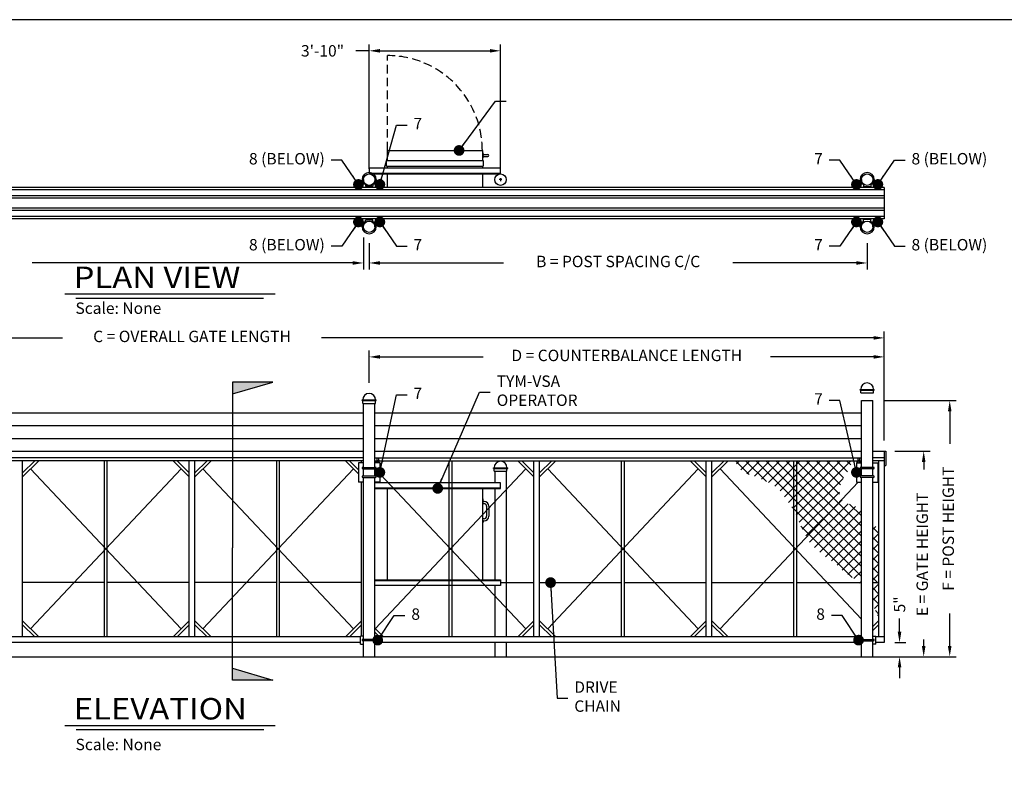
# Model space of a CAD drawing. Units: inches. Extents: x 0 to 864, y -141 to 435.
# Drawn here: x 225 to 570, y 173 to 435 of the extents above; entities that cross this region are included whole.
import ezdxf

# ---------------------------------------------------------------- set-up
doc = ezdxf.new("R2010")
doc.units = ezdxf.units.IN
doc.header["$LTSCALE"] = 24
doc.header["$MEASUREMENT"] = 0
doc.header["$PDMODE"] = 3
doc.linetypes.add('HIDDEN2', pattern=[0.1875, 0.125, -0.0625])
for name, color, linetype in [('DIMENSIONS', 4, 'Continuous'), ('FABRIC', 31, 'Continuous'), ('FRAME', 201, 'Continuous'), ('GRADE', 3, 'Continuous'), ('HARDWARE', 10, 'Continuous'), ('LABEL', 3, 'Continuous'), ('OPERATOR', 234, 'Continuous'), ('POST', 9, 'Continuous'), ('TEXT', 2, 'Continuous'), ('TITLE', 61, 'Continuous')]:
    doc.layers.add(name, color=color, linetype=linetype)
doc.styles.add('DIMENSIONS', font='simplex.shx', dxfattribs={"height": 4})
doc.styles.add('LABEL2', font='ARIALI.TTF', dxfattribs={"width": 1.25, "height": 1.878})
doc.styles.add('LABEL3', font='simplex.shx', dxfattribs={"oblique": 10, "height": 1})
doc.styles.add('TEXT', font='simplex.shx', dxfattribs={"height": 4})
doc.dimstyles.new('DIMENSIONS', dxfattribs={"dimscale": 48, "dimtxt": 0.078125, "dimasz": 0.078125, "dimexe": 0.046875, "dimexo": 0.078125, "dimgap": 0.046875, "dimtad": 0, "dimdec": 4, "dimzin": 3, "dimdsep": 46, "dimlunit": 4, "dimtxsty": 'DIMENSIONS', "dimcen": 0.046875, "dimadec": 0, "dimazin": 0, "dimtfac": 2.3, "dimtdec": 4, "dimtofl": 0, "dimtmove": 0, "dimatfit": 0, "dimfxl": 1, "dimfrac": 2, "dimtolj": 1, "dimtzin": 3, "dimarcsym": 0})
doc.dimstyles.new('TEXT', dxfattribs={"dimscale": 48, "dimtxt": 0.078125, "dimasz": 0.078125, "dimexe": 0.046875, "dimexo": 0.078125, "dimgap": 0.046875, "dimtad": 0, "dimdec": 4, "dimzin": 3, "dimdsep": 46, "dimlunit": 4, "dimtxsty": 'TEXT', "dimcen": 0.046875, "dimadec": 0, "dimazin": 0, "dimtfac": 2.3, "dimtdec": 4, "dimtofl": 0, "dimtmove": 0, "dimatfit": 0, "dimldrblk": 'DOT', "dimfxl": 1, "dimfrac": 2, "dimtolj": 1, "dimtzin": 3, "dimarcsym": 0})

# ---------------------------------------------------------------- blocks, each defined once
blk = doc.blocks.new('*D8')
at = {"color": 0, "linetype": 'ByBlock', "lineweight": -2}
for p, q in [((347.53, 307.97), (347.53, 319.29)), ((527.86, 287.72), (527.86, 319.29)), ((351.28, 317.04), (387.39, 317.04)), ((524.11, 317.04), (488.01, 317.04))]:
    blk.add_line(p, q, dxfattribs=at)
at = {"color": 0, "linetype": 'ByBlock'}
for points in [[(347.53, 317.04), (351.28, 316.42), (351.28, 317.67)], [(527.86, 317.04), (524.11, 316.42), (524.11, 317.67)]]:
    blk.add_solid(points, dxfattribs=at)
at = {"layer": 'DEFPOINTS', "color": 0, "linetype": 'ByBlock'}
for p in [(347.53, 304.22), (527.86, 283.97)]:
    blk.add_point(p, dxfattribs=at)
at = {"color": 0, "linetype": 'ByBlock', "lineweight": -2, "insert": (437.7, 317.04), "char_height": 4, "attachment_point": 5, "style": 'DIMENSIONS'}
blk.add_mtext('D = COUNTERBALANCE LENGTH', dxfattribs=at)
blk = doc.blocks.new('*D13')
at = {"color": 0, "linetype": 'ByBlock', "lineweight": -2}
for p, q in [((347.53, 356.89), (347.53, 347.7)), ((521.86, 356.89), (521.86, 347.7)), ((351.28, 349.95), (394.59, 349.95)), ((518.11, 349.95), (474.81, 349.95))]:
    blk.add_line(p, q, dxfattribs=at)
at = {"color": 0, "linetype": 'ByBlock'}
for points in [[(347.53, 349.95), (351.28, 349.32), (351.28, 350.57)], [(521.86, 349.95), (518.11, 349.32), (518.11, 350.57)]]:
    blk.add_solid(points, dxfattribs=at)
at = {"layer": 'DEFPOINTS', "color": 0, "linetype": 'ByBlock'}
for p in [(347.53, 360.64), (521.86, 360.64)]:
    blk.add_point(p, dxfattribs=at)
at = {"color": 0, "linetype": 'ByBlock', "lineweight": -2, "insert": (434.7, 349.95), "char_height": 4, "attachment_point": 5, "style": 'DIMENSIONS'}
blk.add_mtext('B = POST SPACING C/C', dxfattribs=at)
blk = doc.blocks.new('*D9')
at = {"color": 0, "linetype": 'ByBlock', "lineweight": -2}
for p, q in [((43.2, 307.97), (43.2, 325.95)), ((527.86, 303.22), (527.86, 325.95)), ((46.95, 323.7), (240.18, 323.7)), ((524.11, 323.7), (330.88, 323.7))]:
    blk.add_line(p, q, dxfattribs=at)
at = {"color": 0, "linetype": 'ByBlock'}
for points in [[(43.2, 323.7), (46.95, 323.08), (46.95, 324.33)], [(527.86, 323.7), (524.11, 323.08), (524.11, 324.33)]]:
    blk.add_solid(points, dxfattribs=at)
at = {"layer": 'DEFPOINTS', "color": 0, "linetype": 'ByBlock'}
for p in [(43.2, 304.22), (527.86, 299.47)]:
    blk.add_point(p, dxfattribs=at)
at = {"color": 0, "linetype": 'ByBlock', "lineweight": -2, "insert": (285.53, 323.7), "char_height": 4, "attachment_point": 5, "style": 'DIMENSIONS'}
blk.add_mtext('C = OVERALL GATE LENGTH', dxfattribs=at)
blk = doc.blocks.new('*D14')
at = {"color": 0, "linetype": 'ByBlock', "lineweight": -2}
for p, q in [((45.2, 359.14), (45.2, 347.7)), ((345.53, 358.89), (345.53, 347.7)), ((48.95, 349.95), (161.21, 349.95)), ((341.78, 349.95), (229.51, 349.95))]:
    blk.add_line(p, q, dxfattribs=at)
at = {"color": 0, "linetype": 'ByBlock'}
for points in [[(45.2, 349.95), (48.95, 349.32), (48.95, 350.57)], [(345.53, 349.95), (341.78, 349.32), (341.78, 350.57)]]:
    blk.add_solid(points, dxfattribs=at)
at = {"layer": 'DEFPOINTS', "color": 0, "linetype": 'ByBlock'}
for p in [(45.2, 362.89), (345.53, 362.64)]:
    blk.add_point(p, dxfattribs=at)
at = {"color": 0, "linetype": 'ByBlock', "lineweight": -2, "insert": (195.36, 349.95), "char_height": 4, "attachment_point": 5, "style": 'DIMENSIONS'}
blk.add_mtext('A = CLEAR OPENING', dxfattribs=at)
blk = doc.blocks.new('_Dot')
at = {"color": 0, "linetype": 'ByBlock', "lineweight": -2}
blk.add_line((-0.5, 0), (-1, 0), dxfattribs=at)
at = {"color": 0, "linetype": 'ByBlock', "const_width": 0.5}
blk.add_lwpolyline([(-0.25, 0, 1), (0.25, 0, 1)], format="xyb", close=True, dxfattribs=at)
blk = doc.blocks.new('*D10')
at = {"color": 0, "linetype": 'ByBlock', "lineweight": -2}
for p, q in [((527.61, 301.72), (553.02, 301.72)), ((550.77, 297.97), (550.77, 286.55)), ((550.77, 215.72), (550.77, 227.13)), ((527.61, 211.97), (553.02, 211.97))]:
    blk.add_line(p, q, dxfattribs=at)
at = {"color": 0, "linetype": 'ByBlock'}
for points in [[(550.77, 301.72), (551.39, 297.97), (550.14, 297.97)], [(550.77, 211.97), (551.39, 215.72), (550.14, 215.72)]]:
    blk.add_solid(points, dxfattribs=at)
at = {"layer": 'DEFPOINTS', "color": 0, "linetype": 'ByBlock'}
for p in [(523.86, 301.72), (523.86, 211.97)]:
    blk.add_point(p, dxfattribs=at)
at = {"color": 0, "linetype": 'ByBlock', "lineweight": -2, "insert": (550.77, 256.84), "char_height": 4, "attachment_point": 5, "rotation": 90, "style": 'DIMENSIONS'}
blk.add_mtext('F = POST HEIGHT', dxfattribs=at)
blk = doc.blocks.new('*D11')
at = {"color": 0, "linetype": 'ByBlock', "lineweight": -2}
for p, q in [((531.61, 283.97), (543.91, 283.97)), ((541.66, 280.22), (541.66, 277.62)), ((541.66, 215.72), (541.66, 218.08)), ((527.61, 211.97), (543.91, 211.97))]:
    blk.add_line(p, q, dxfattribs=at)
at = {"color": 0, "linetype": 'ByBlock'}
for points in [[(541.66, 283.97), (542.28, 280.22), (541.03, 280.22)], [(541.66, 211.97), (542.28, 215.72), (541.03, 215.72)]]:
    blk.add_solid(points, dxfattribs=at)
at = {"layer": 'DEFPOINTS', "color": 0, "linetype": 'ByBlock'}
for p in [(527.86, 283.97), (523.86, 211.97)]:
    blk.add_point(p, dxfattribs=at)
at = {"color": 0, "linetype": 'ByBlock', "lineweight": -2, "insert": (541.66, 247.85), "char_height": 4, "attachment_point": 5, "rotation": 90, "style": 'DIMENSIONS'}
blk.add_mtext('E = GATE HEIGHT', dxfattribs=at)
blk = doc.blocks.new('G')
at = {"layer": 'FABRIC'}
for p, q in [((475.78, 286.28), (480.59, 281.47)), ((477.21, 286.29), (476.17, 285.25)), ((480.74, 286.29), (477.62, 283.17)), ((479.31, 286.29), (486.61, 278.99)), ((484.28, 286.29), (479.71, 281.72)), ((487.82, 286.29), (482.46, 280.93)), ((482.84, 286.29), (519.86, 249.27)), ((491.35, 286.29), (484.86, 279.8)), ((486.38, 286.29), (519.86, 252.8)), ((494.89, 286.29), (487.28, 278.68)), ((498.42, 286.29), (489.52, 277.39)), ((489.91, 286.29), (519.86, 256.34)), ((501.96, 286.29), (491.44, 275.77)), ((505.49, 286.29), (492.89, 273.69)), ((493.45, 286.29), (519.86, 259.87)), ((509.03, 286.29), (494.36, 271.62)), ((512.56, 286.29), (495.87, 269.6)), ((496.98, 286.29), (519.86, 263.41)), ((516.1, 286.29), (497, 267.19)), ((500.52, 286.29), (512.16, 274.65)), ((504.06, 286.29), (512.54, 277.81)), ((507.59, 286.29), (513.55, 280.33)), ((511.13, 286.29), (514.97, 282.44)), ((514.66, 286.29), (516.1, 284.85)), ((513.45, 280.1), (498.08, 264.73)), ((512.2, 275.32), (499.17, 262.29)), ((513.08, 272.66), (500.4, 259.98)), ((495.5, 270.1), (519.86, 245.73)), ((515.19, 271.24), (501.69, 257.74)), ((517.73, 270.24), (503.4, 255.91)), ((515.71, 271.1), (519.86, 266.95)), ((519.86, 268.84), (505.31, 254.28)), ((498.69, 263.37), (516.67, 245.39)), ((519.86, 265.3), (507.24, 252.68)), ((524.87, 263.24), (523.86, 262.23)), ((523.86, 262.95), (525.86, 260.95)), ((519.86, 261.77), (509.36, 251.26)), ((525.86, 260.7), (523.86, 258.7)), ((523.86, 259.41), (525.74, 257.53)), ((519.86, 258.23), (511.32, 249.68)), ((525.74, 257.04), (523.86, 255.16)), ((523.86, 255.87), (525.86, 253.87)), ((519.86, 254.7), (513.08, 247.92)), ((525.86, 253.62), (523.86, 251.62)), ((523.86, 252.34), (525.86, 250.34)), ((519.86, 251.16), (515.14, 246.44)), ((525.86, 250.09), (523.86, 248.09)), ((523.86, 248.8), (525.86, 246.8)), ((519.86, 247.62), (517.23, 244.99)), ((525.86, 246.55), (523.86, 244.55)), ((523.86, 245.27), (525.86, 243.27)), ((519.86, 244.09), (519.23, 243.46)), ((525.86, 243.02), (523.86, 241.02)), ((523.86, 241.73), (525.86, 239.73)), ((525.86, 239.48), (523.86, 237.48)), ((523.86, 238.2), (525.86, 236.2)), ((525.86, 235.95), (524.4, 234.49)), ((524.74, 233.79), (525.86, 232.66)), ((525.86, 232.41), (525.54, 232.09))]:
    blk.add_line(p, q, dxfattribs=at)
blk = doc.blocks.new('*D12')
at = {"color": 0, "linetype": 'ByBlock', "lineweight": -2}
for p, q in [((533.21, 220.72), (533.21, 225.39)), ((531.61, 216.97), (535.46, 216.97)), ((531.61, 211.97), (535.46, 211.97)), ((533.21, 208.22), (533.21, 204.47))]:
    blk.add_line(p, q, dxfattribs=at)
at = {"color": 0, "linetype": 'ByBlock'}
for points in [[(533.21, 216.97), (532.58, 220.72), (533.83, 220.72)], [(533.21, 211.97), (532.58, 208.22), (533.83, 208.22)]]:
    blk.add_solid(points, dxfattribs=at)
at = {"layer": 'DEFPOINTS', "color": 0, "linetype": 'ByBlock'}
for p in [(527.86, 216.97), (527.86, 211.97)]:
    blk.add_point(p, dxfattribs=at)
at = {"color": 0, "linetype": 'ByBlock', "lineweight": -2, "insert": (533.21, 230.32), "char_height": 4, "attachment_point": 5, "rotation": 90, "style": 'DIMENSIONS'}
blk.add_mtext('\\A1;5"', dxfattribs=at)
blk = doc.blocks.new('*D15')
at = {"color": 0, "linetype": 'ByBlock', "lineweight": -2}
for p, q in [((347.53, 424.28), (342.9, 424.28)), ((347.53, 382.89), (347.53, 426.53)), ((351.28, 424.28), (389.78, 424.28)), ((393.53, 382.89), (393.53, 426.53))]:
    blk.add_line(p, q, dxfattribs=at)
at = {"color": 0, "linetype": 'ByBlock'}
for points in [[(347.53, 424.28), (351.28, 423.66), (351.28, 424.91)], [(393.53, 424.28), (389.78, 423.66), (389.78, 424.91)]]:
    blk.add_solid(points, dxfattribs=at)
at = {"layer": 'DEFPOINTS', "color": 0, "linetype": 'ByBlock'}
for p in [(347.53, 379.14), (393.53, 379.14)]:
    blk.add_point(p, dxfattribs=at)
at = {"color": 0, "linetype": 'ByBlock', "lineweight": -2, "insert": (331.21, 424.28), "char_height": 4, "attachment_point": 5, "style": 'DIMENSIONS'}
blk.add_mtext('\\A1;3\'-10"', dxfattribs=at)

msp = doc.modelspace()

# ---------------------------------------------------------------- linework, layer by layer
at = {"layer": 'FRAME'}
for p, q in [((527.8625, 376.39229), (43.19584, 376.39229)), ((527.8625, 376.39229), (527.8625, 365.39229)), ((527.8625, 375.55344), (43.19584, 375.55344)), ((527.8625, 373.49009), (43.19584, 373.49009)), ((527.8625, 372.64229), (43.19584, 372.64229)), ((527.8625, 369.14229), (43.19584, 369.14229)), ((527.8625, 368.2945), (43.19584, 368.2945)), ((527.8625, 366.23114), (43.19584, 366.23114)), ((527.8625, 365.39229), (43.19584, 365.39229)), ((45.19584, 283.96849), (345.52917, 283.96849)), ((349.52917, 283.96849), (519.8625, 283.96849)), ((523.8625, 283.96849), (528.3625, 283.96849)), ((527.8625, 283.96849), (527.8625, 216.96849)), ((528.3625, 283.96849), (528.3625, 278.96849)), ((345.52917, 281.65649), (45.19584, 281.65649)), ((345.52917, 280.6421), (45.19584, 280.6421)), ((226.19584, 218.96849), (226.19584, 280.6421)), ((226.19584, 218.96849), (226.19584, 280.6421)), ((231.85269, 280.6421), (226.19584, 274.98524)), ((230.43848, 280.6421), (226.19584, 276.39946)), ((254.8625, 218.96849), (254.8625, 280.6421)), ((255.8625, 218.96849), (255.8625, 280.6421)), ((278.87232, 280.6421), (284.52917, 274.98524)), ((280.28653, 280.6421), (284.52917, 276.39946)), ((284.52917, 218.96849), (284.52917, 280.6421)), ((284.52917, 218.96849), (284.52917, 280.6421)), ((286.52917, 218.96849), (286.52917, 280.6421)), ((286.52917, 218.96849), (286.52917, 280.6421)), ((292.18602, 280.6421), (286.52917, 274.98524)), ((290.77181, 280.6421), (286.52917, 276.39946)), ((315.19584, 218.96849), (315.19584, 280.6421)), ((316.19584, 218.96849), (316.19584, 280.6421)), ((339.20565, 280.6421), (343.77917, 276.06858)), ((340.61986, 280.6421), (343.77917, 277.48279)), ((344.8625, 279.95883), (344.8625, 280.6421)), ((344.8625, 279.95883), (344.8625, 280.6421)), ((349.52917, 281.65649), (519.8625, 281.65649)), ((349.52917, 280.6421), (350.17335, 280.6421)), ((350.79835, 280.6421), (518.59332, 280.6421)), ((351.10514, 280.6421), (350.96395, 280.5009)), ((352.51936, 280.6421), (351.27917, 279.40191)), ((375.57352, 218.96849), (375.57352, 280.6421)), ((376.57352, 218.96849), (376.57352, 280.6421)), ((399.53898, 280.6421), (405.19584, 274.98524)), ((400.9532, 280.6421), (405.19584, 276.39946)), ((405.19584, 218.96849), (405.19584, 280.6421)), ((407.19584, 218.96849), (407.19584, 280.6421)), ((411.43848, 280.6421), (407.19584, 276.39946)), ((412.85269, 280.6421), (407.19584, 274.98524)), ((435.8625, 218.96849), (435.8625, 280.6421)), ((436.8625, 218.96849), (436.8625, 280.6421)), ((459.87232, 280.6421), (465.52917, 274.98524)), ((461.28653, 280.6421), (465.52917, 276.39946)), ((465.52917, 218.96849), (465.52917, 280.6421)), ((465.52917, 218.96849), (465.52917, 280.6421)), ((467.52917, 218.96849), (467.52917, 280.6421)), ((467.52917, 218.96849), (467.52917, 280.6421)), ((473.18602, 280.6421), (467.52917, 274.98524)), ((471.77181, 280.6421), (467.52917, 276.39946)), ((496.19584, 218.96849), (496.19584, 280.6421)), ((497.19584, 218.96849), (497.19584, 280.6421)), ((519.21832, 280.6421), (519.8625, 280.6421)), ((527.8625, 281.65649), (523.8625, 281.65649)), ((527.8625, 280.6421), (523.8625, 280.6421)), ((525.8625, 280.6421), (525.8625, 218.96849)), ((525.6125, 276.64946), (525.8625, 276.39946)), ((527.8625, 278.96849), (528.3625, 278.96849)), ((344.8625, 219.17699), (344.8625, 273.20883)), ((344.8625, 219.17699), (344.8625, 273.20883)), ((525.6125, 275.23524), (525.8625, 274.98524)), ((231.85269, 218.96849), (226.19584, 224.62535)), ((278.87232, 218.96849), (284.52917, 224.62535)), ((292.18602, 218.96849), (286.52917, 224.62535)), ((339.20565, 218.96849), (344.8625, 224.62535)), ((399.53898, 218.96849), (405.19584, 224.62535)), ((412.85269, 218.96849), (407.19584, 224.62535)), ((459.87232, 218.96849), (465.52917, 224.62535)), ((473.18602, 218.96849), (467.52917, 224.62535)), ((523.8625, 222.62535), (525.8625, 224.62535)), ((230.43848, 218.96849), (226.19584, 223.21113)), ((280.28653, 218.96849), (284.52917, 223.21113)), ((290.77181, 218.96849), (286.52917, 223.21113)), ((340.61986, 218.96849), (344.8625, 223.21113)), ((352.51936, 218.96849), (349.52917, 221.95868)), ((400.9532, 218.96849), (405.19584, 223.21113)), ((411.43848, 218.96849), (407.19584, 223.21113)), ((461.28653, 218.96849), (465.52917, 223.21113)), ((471.77181, 218.96849), (467.52917, 223.21113)), ((523.8625, 221.21113), (525.8625, 223.21113)), ((344.52917, 218.96849), (45.19584, 218.96849)), ((351.10514, 218.96849), (349.52917, 220.54447)), ((518.8625, 218.96849), (350.52917, 218.96849)), ((527.8625, 218.96849), (524.8625, 218.96849)), ((344.52917, 216.96849), (45.19584, 216.96849)), ((518.8625, 216.96849), (350.52917, 216.96849)), ((527.8625, 216.96849), (524.8625, 216.96849))]:
    msp.add_line(p, q, dxfattribs=at)
at = {"layer": 'FRAME', "linetype": 'HIDDEN2'}
for p, q in [((405.19584, 218.96849), (405.19584, 280.6421)), ((407.19584, 218.96849), (407.19584, 280.6421))]:
    msp.add_line(p, q, dxfattribs=at)
at = {"layer": 'GRADE'}
msp.add_line((8.67718, 211.96849), (553.01505, 211.96849), dxfattribs=at)
at = {"layer": 'HARDWARE'}
for p, q in [((387.27917, 388.48685), (387.15417, 388.48685)), ((387.27917, 386.73685), (387.15417, 386.73685)), ((387.27917, 388.48685), (387.27917, 386.73685)), ((387.31978, 387.86185), (387.27917, 387.86185)), ((387.31978, 387.36185), (387.27917, 387.36185)), ((387.31978, 387.86185), (387.31978, 387.36185)), ((387.65417, 387.98685), (389.02917, 387.98685)), ((387.65417, 387.23685), (389.02917, 387.23685)), ((346.27917, 377.58104), (343.77917, 377.58104)), ((343.77917, 377.58104), (343.77917, 376.39229)), ((345.02917, 379.14229), (345.02917, 377.58104)), ((345.52917, 379.14229), (345.52917, 377.58104)), ((346.27917, 377.58104), (346.27917, 376.83104)), ((348.77917, 376.83104), (346.27917, 376.83104)), ((351.27917, 377.58104), (348.77917, 377.58104)), ((348.77917, 377.58104), (348.77917, 376.83104)), ((349.52917, 379.14229), (349.52917, 377.58104)), ((350.02917, 379.14229), (350.02917, 377.58104)), ((351.27917, 377.58104), (351.27917, 376.39229)), ((520.6125, 377.58104), (518.1125, 377.58104)), ((518.1125, 377.58104), (518.1125, 376.39229)), ((519.3625, 379.14229), (519.3625, 377.58104)), ((519.8625, 379.14229), (519.8625, 377.58104)), ((520.6125, 377.58104), (520.6125, 376.58154)), ((523.1125, 376.58154), (520.6125, 376.58154)), ((525.6125, 377.58104), (523.1125, 377.58104)), ((523.1125, 377.58104), (523.1125, 376.58154)), ((523.8625, 379.14229), (523.8625, 377.58104)), ((524.3625, 379.14229), (524.3625, 377.58104)), ((525.6125, 377.58104), (525.6125, 376.39229)), ((343.77917, 364.20354), (343.77917, 365.39229)), ((351.27917, 364.20354), (351.27917, 365.39229)), ((518.1125, 364.20354), (518.1125, 365.39229)), ((525.6125, 364.20354), (525.6125, 365.39229)), ((346.27917, 364.20354), (343.77917, 364.20354)), ((345.02917, 362.64229), (345.02917, 364.20354)), ((345.52917, 362.64229), (345.52917, 364.20354)), ((348.77917, 364.95354), (346.27917, 364.95354)), ((346.27917, 364.20354), (346.27917, 364.95354)), ((348.77917, 364.20354), (348.77917, 364.95354)), ((351.27917, 364.20354), (348.77917, 364.20354)), ((349.52917, 362.64229), (349.52917, 364.20354)), ((350.02917, 362.64229), (350.02917, 364.20354)), ((520.6125, 364.20354), (518.1125, 364.20354)), ((519.3625, 362.64229), (519.3625, 364.20354)), ((519.8625, 362.64229), (519.8625, 364.20354)), ((523.1125, 365.20304), (520.6125, 365.20304)), ((520.6125, 364.20354), (520.6125, 365.20304)), ((523.1125, 364.20354), (523.1125, 365.20304)), ((525.6125, 364.20354), (523.1125, 364.20354)), ((523.8625, 362.64229), (523.8625, 364.20354)), ((524.3625, 362.64229), (524.3625, 364.20354)), ((45.19584, 297.46849), (345.52917, 297.46849)), ((349.52917, 297.46849), (519.8625, 297.46849)), ((45.19584, 292.96849), (345.52917, 292.96849)), ((349.52917, 292.96849), (519.8625, 292.96849)), ((45.19584, 288.46849), (345.52917, 288.46849)), ((349.52917, 288.46849), (519.8625, 288.46849)), ((343.77917, 279.95883), (343.77917, 273.20883)), ((345.52917, 279.95883), (343.77917, 279.95883)), ((351.27917, 279.95883), (349.52917, 279.95883)), ((349.94459, 279.95883), (349.94459, 280.40883)), ((350.0799, 280.52133), (350.8918, 280.52133)), ((350.17335, 281.65649), (350.17335, 280.52133)), ((350.17335, 280.77133), (350.79835, 280.77133)), ((350.17335, 280.64633), (350.79835, 280.64633)), ((350.21522, 279.95883), (350.21522, 280.40883)), ((350.29835, 280.70883), (350.67335, 280.70883)), ((350.29835, 280.58383), (350.67335, 280.58383)), ((350.75649, 279.95883), (350.75649, 280.40883)), ((350.79835, 281.65649), (350.79835, 280.52133)), ((351.02712, 279.95883), (351.02712, 280.40883)), ((351.27917, 279.95883), (351.27917, 273.20883)), ((518.1125, 279.95883), (518.1125, 273.20883)), ((518.1125, 279.95883), (519.8625, 279.95883)), ((518.36456, 279.95883), (518.36456, 280.40883)), ((519.31177, 280.52133), (518.49987, 280.52133)), ((518.59332, 281.65649), (518.59332, 280.52133)), ((519.21832, 280.77133), (518.59332, 280.77133)), ((519.21832, 280.64633), (518.59332, 280.64633)), ((518.63519, 279.95883), (518.63519, 280.40883)), ((519.09332, 280.70883), (518.71832, 280.70883)), ((519.09332, 280.58383), (518.71832, 280.58383)), ((519.17645, 279.95883), (519.17645, 280.40883)), ((519.21832, 281.65649), (519.21832, 280.52133)), ((519.44709, 279.95883), (519.44709, 280.40883)), ((523.8625, 279.95883), (525.6125, 279.95883)), ((525.6125, 279.95883), (525.6125, 273.20883)), ((345.27917, 278.33383), (349.77917, 278.33383)), ((345.27917, 277.83383), (349.77917, 277.83383)), ((524.1125, 278.33383), (519.6125, 278.33383)), ((524.1125, 277.83383), (519.6125, 277.83383)), ((345.52917, 273.20883), (343.77917, 273.20883)), ((345.27917, 275.33383), (349.77917, 275.33383)), ((345.27917, 274.83383), (349.77917, 274.83383)), ((351.27917, 273.20883), (349.52917, 273.20883)), ((518.1125, 273.20883), (519.8625, 273.20883)), ((524.1125, 275.33383), (519.6125, 275.33383)), ((524.1125, 274.83383), (519.6125, 274.83383)), ((523.8625, 273.20883), (525.6125, 273.20883)), ((387.27861, 267.31224), (387.15361, 267.31224)), ((387.77861, 265.61724), (387.15361, 265.61724)), ((387.27861, 267.31224), (387.27861, 265.61724)), ((387.31922, 267.18724), (387.27861, 267.18724)), ((387.31922, 266.68724), (387.27861, 266.68724)), ((387.27861, 265.61724), (387.27861, 265.61724)), ((387.31922, 267.18724), (387.31922, 266.68724)), ((388.65361, 264.74224), (388.65361, 261.19475)), ((389.40361, 264.74224), (389.40361, 261.19475)), ((387.77861, 260.31975), (387.15361, 260.31975)), ((387.27861, 258.62474), (387.15361, 258.62474)), ((387.27861, 258.62474), (387.27861, 260.31975)), ((387.27861, 260.31975), (387.27861, 260.31975)), ((387.31922, 259.24974), (387.27861, 259.24974)), ((387.31922, 258.74974), (387.27861, 258.74974)), ((387.31922, 258.74974), (387.31922, 259.24974)), ((387.77861, 259.56975), (387.77861, 259.56975)), ((344.52917, 216.42699), (344.52917, 219.17699)), ((345.52917, 219.17699), (344.52917, 219.17699)), ((349.77917, 218.05199), (345.27917, 218.05199)), ((349.77917, 217.55199), (345.27917, 217.55199)), ((350.52917, 219.17699), (349.52917, 219.17699)), ((350.52917, 216.42699), (350.52917, 219.17699)), ((518.8625, 216.42699), (518.8625, 219.17699)), ((518.8625, 219.17699), (519.8625, 219.17699)), ((519.6125, 218.05199), (524.1125, 218.05199)), ((519.6125, 217.55199), (524.1125, 217.55199)), ((523.8625, 219.17699), (524.8625, 219.17699)), ((524.8625, 216.42699), (524.8625, 219.17699)), ((344.52917, 216.42699), (345.52917, 216.42699)), ((349.52917, 216.42699), (350.52917, 216.42699)), ((519.8625, 216.42699), (518.8625, 216.42699)), ((524.8625, 216.42699), (523.8625, 216.42699))]:
    msp.add_line(p, q, dxfattribs=at)
for centre, radius, start, end in [((387.65417, 388.36185), 0.375, 180, 270), ((387.65417, 386.86185), 0.375, 90, 180), ((387.00035, 387.61185), 0.40563, 321.9517144, 38.0482856), ((389.02917, 387.61185), 0.375, 270, 90), ((347.52917, 379.14229), 2.5, 0, 180), ((521.8625, 379.14229), 2.5, 0, 180), ((347.52917, 362.64229), 2.5, 180, 0), ((521.8625, 362.64229), 2.5, 180, 0), ((350.0799, 280.3837), 0.13763, 10.5207871, 169.4792129), ((350.48585, 280.13956), 0.38177, 44.8554507, 135.1445493), ((350.8918, 280.3837), 0.13763, 10.5207871, 169.4792129), ((518.49987, 280.3837), 0.13763, 10.5207871, 169.4792129), ((518.90582, 280.13956), 0.38177, 44.8554507, 135.1445493), ((519.31177, 280.3837), 0.13763, 10.5207871, 169.4792129), ((345.27917, 278.08383), 0.25, 90, 270), ((349.77917, 278.08383), 0.25, 270, 90), ((519.6125, 278.08383), 0.25, 90, 270), ((524.1125, 278.08383), 0.25, 270, 90), ((345.27917, 275.08383), 0.25, 90, 270), ((349.77917, 275.08383), 0.25, 270, 90), ((519.6125, 275.08383), 0.25, 90, 270), ((524.1125, 275.08383), 0.25, 270, 90), ((387.77861, 266.86724), 0.5, 180, 270), ((386.99979, 266.93724), 0.40563, 321.9517144, 38.0482856), ((387.77861, 264.74224), 1.625, 0, 90), ((387.77861, 264.74224), 0.875, 0, 90), ((387.77861, 259.06975), 0.5, 90, 180), ((386.99979, 258.99974), 0.40563, 321.9517144, 38.0482856), ((387.77861, 261.19475), 1.625, 270, 0), ((387.77861, 261.19475), 0.875, 270, 0), ((345.27917, 217.80199), 0.25, 90, 270), ((349.77917, 217.80199), 0.25, 270, 90), ((519.6125, 217.80199), 0.25, 90, 270), ((524.1125, 217.80199), 0.25, 270, 90)]:
    msp.add_arc(centre, radius, start, end, dxfattribs=at)
at = {"layer": 'LABEL'}
for p, q in [((314.57546, 339.0031), (240.99138, 339.0031)), ((310.58677, 337.5031), (244.89514, 337.5031)), ((314.61791, 187.83885), (241.03383, 187.83885)), ((310.62923, 186.33885), (244.9376, 186.33885))]:
    msp.add_line(p, q, dxfattribs=at)
for points in [[(299.67542, 304.06006), (313.75734, 308.19824), (299.67542, 308.19824), (299.67542, 250.17295)], [(299.67542, 207.9635), (313.75734, 203.82532), (299.67542, 203.82532), (299.67542, 250.17295)]]:
    msp.add_lwpolyline(points, dxfattribs=at)
for points in [[(299.67542, 308.19824), (313.75734, 308.19824), (299.67542, 304.06006)], [(313.75734, 203.82532), (299.67542, 203.82532), (299.67542, 207.9635)]]:
    msp.add_solid(points, dxfattribs=at)
at = {"layer": 'OPERATOR'}
for p, q in [((353.90417, 389.36185), (387.15417, 389.36185)), ((353.90417, 385.86185), (353.90417, 389.36185)), ((387.15417, 389.36185), (387.15417, 385.86185)), ((393.52917, 383.14285), (347.52917, 383.14285)), ((347.52917, 383.14285), (347.52917, 381.14285)), ((353.65417, 385.86185), (387.40417, 385.86185)), ((353.65417, 383.86185), (353.65417, 385.86185)), ((353.65417, 383.86185), (387.40417, 383.86185)), ((353.90417, 383.14285), (353.90417, 383.86185)), ((387.15417, 383.86185), (387.15417, 383.14285)), ((387.40417, 385.86185), (387.40417, 383.86185)), ((393.52917, 381.14285), (393.52917, 383.14285)), ((347.52917, 381.39285), (393.52917, 381.39285)), ((347.52917, 381.14285), (393.52917, 381.14285)), ((353.90417, 376.39229), (353.90417, 381.14285)), ((387.15417, 381.14285), (387.15417, 376.39229)), ((393.52917, 379.64285), (393.52917, 378.64285)), ((394.02917, 379.14285), (393.02917, 379.14285)), ((391.02917, 278.21849), (396.02917, 278.21849)), ((391.02917, 277.96849), (391.02917, 278.21849)), ((391.02917, 277.96849), (396.02917, 277.96849)), ((391.27917, 276.96849), (391.27917, 277.96849)), ((391.27917, 276.96849), (395.77917, 276.96849)), ((391.52917, 276.96849), (391.52917, 272.96849)), ((395.52917, 276.96849), (395.52917, 218.96849)), ((395.77917, 276.96849), (395.77917, 277.96849)), ((396.02917, 277.96849), (396.02917, 278.21849)), ((393.52917, 272.96849), (349.52917, 272.96849)), ((393.52917, 270.96849), (393.52917, 272.96849)), ((349.52917, 271.21849), (393.52917, 271.21849)), ((349.52917, 270.96849), (393.52917, 270.96849)), ((353.90361, 238.96849), (353.90361, 270.96849)), ((387.15361, 270.96849), (387.15361, 238.96849)), ((391.52917, 270.96849), (391.52917, 238.96849)), ((349.52917, 238.96849), (393.52917, 238.96849)), ((349.52917, 238.71849), (393.52917, 238.71849)), ((393.52917, 238.96849), (393.52917, 236.96849)), ((393.52917, 236.96849), (349.52917, 236.96849)), ((391.52917, 236.96849), (391.52917, 218.96849)), ((391.52917, 216.96849), (391.52917, 211.96849)), ((395.52917, 216.96849), (395.52917, 211.96849))]:
    msp.add_line(p, q, dxfattribs=at)
at = {"layer": 'OPERATOR', "color": 3}
for p, q in [((254.8625, 237.96849), (226.19584, 237.96849)), ((284.52917, 237.96849), (255.8625, 237.96849)), ((315.19584, 237.96849), (286.52917, 237.96849)), ((344.8625, 237.96849), (316.19584, 237.96849)), ((393.52917, 237.96849), (405.19584, 237.96849)), ((407.19584, 237.96849), (435.8625, 237.96849)), ((436.8625, 237.96849), (465.52917, 237.96849)), ((467.52917, 237.96849), (496.19584, 237.96849)), ((497.19584, 237.96849), (519.8625, 237.96849)), ((523.8625, 237.96849), (525.8625, 237.96849))]:
    msp.add_line(p, q, dxfattribs=at)
at = {"layer": 'OPERATOR'}
msp.add_circle((393.52917, 379.14285), 2, dxfattribs=at)
msp.add_arc((393.52917, 278.21849), 2.25, 0, 180, dxfattribs=at)
at = {"layer": 'POST', "linetype": 'HIDDEN2'}
msp.add_line((353.90417, 389.36185), (353.90417, 422.61185), dxfattribs=at)
at = {"layer": 'POST'}
for p, q in [((519.3625, 305.64578), (524.3625, 305.64578)), ((519.3625, 305.39578), (519.3625, 305.64578)), ((519.3625, 305.39578), (524.3625, 305.39578)), ((519.6125, 304.39578), (519.6125, 305.39578)), ((519.6125, 304.39578), (524.1125, 304.39578)), ((524.1125, 304.39578), (524.1125, 305.39578)), ((524.3625, 305.39578), (524.3625, 305.64578)), ((345.02917, 301.96849), (350.02917, 301.96849)), ((345.02917, 301.71849), (345.02917, 301.96849)), ((345.02917, 301.71849), (350.02917, 301.71849)), ((345.27917, 300.71849), (345.27917, 301.71849)), ((345.27917, 300.71849), (349.77917, 300.71849)), ((345.52917, 278.33383), (345.52917, 300.71849)), ((349.52917, 278.33383), (349.52917, 300.71849)), ((349.77917, 300.71849), (349.77917, 301.71849)), ((350.02917, 301.71849), (350.02917, 301.96849)), ((519.8625, 278.33383), (519.8625, 301.71849)), ((519.8625, 301.71849), (523.8625, 301.71849)), ((523.8625, 278.33383), (523.8625, 301.71849)), ((229.02426, 277.81367), (281.70074, 221.79692)), ((229.02426, 221.79692), (281.70074, 277.81367)), ((289.3576, 221.79692), (342.02526, 277.82248)), ((289.3576, 277.81367), (342.03408, 221.79692)), ((345.52917, 275.33383), (345.52917, 277.83383)), ((349.52917, 275.33383), (349.52917, 277.83383)), ((402.36741, 221.79692), (349.69093, 277.81367)), ((402.31637, 277.68965), (349.69093, 221.79692)), ((410.02426, 277.81367), (462.70074, 221.79692)), ((410.02426, 221.79692), (462.70074, 277.81367)), ((470.3576, 277.81367), (519.8625, 225.16961)), ((519.8625, 275.33383), (519.8625, 277.83383)), ((523.8625, 275.33383), (523.8625, 277.83383)), ((345.52917, 218.05199), (345.52917, 274.83383)), ((349.52917, 218.05199), (349.52917, 274.83383)), ((470.3576, 221.79692), (518.70382, 273.20883)), ((519.8625, 218.05199), (519.8625, 274.83383)), ((523.8625, 218.05199), (523.8625, 274.83383)), ((345.52917, 211.96849), (345.52917, 217.55199)), ((349.52917, 211.96849), (349.52917, 217.55199)), ((519.8625, 211.96849), (519.8625, 217.55199)), ((523.8625, 211.96849), (523.8625, 217.55199))]:
    msp.add_line(p, q, dxfattribs=at)
for centre in [(347.52917, 379.14229), (521.8625, 379.14229), (347.52917, 362.64229), (521.8625, 362.64229)]:
    msp.add_circle(centre, 2, dxfattribs=at)
at = {"layer": 'POST', "linetype": 'HIDDEN2'}
msp.add_arc((353.90417, 389.36185), 33.25, 0, 90, dxfattribs=at)
at = {"layer": 'POST'}
for centre in [(521.8625, 305.64578), (347.52917, 301.96849)]:
    msp.add_arc(centre, 2.25, 0, 180, dxfattribs=at)
at = {"layer": 'TITLE'}
msp.add_lwpolyline([(0, -140.81214), (864, -140.81214), (864, 435.18786), (0, 435.18786)], close=True, dxfattribs=at)

# ---------------------------------------------------------------- block references
at = {"layer": 'POST'}
msp.add_blockref('G', (0, -5.64626), dxfattribs=at)

# ---------------------------------------------------------------- texts
at = {"layer": 'LABEL', "style": 'LABEL2', "width": 1.125}
for s, p in [('PLAN VIEW', (244.0379, 341.16896)), ('ELEVATION', (244.08036, 190.00471))]:
    msp.add_text(s, height=7.512, dxfattribs=at).set_placement(p)
at = {"layer": 'LABEL', "style": 'LABEL3', "oblique": 10}
for p in [(244.7181, 332.11564), (244.76056, 179.25439)]:
    msp.add_text('Scale: None', height=4, dxfattribs=at).set_placement(p)
at = {"layer": 'TEXT', "char_height": 4, "style": 'TEXT'}
for s, insert, attachment_point in [('7', (363.05302, 398.26478), 4), ('8 (BELOW)', (332.00532, 385.95283), 6), ('7', (506.33866, 385.95283), 6), ('8 (BELOW)', (537.38635, 385.95283), 4), ('8 (BELOW)', (332.00532, 355.83176), 6), ('8 (BELOW)', (537.38635, 355.83176), 4), ('7', (363.05302, 355.83176), 4), ('7', (506.33866, 355.83176), 6), ('TYM-VSA\\POPERATOR', (392.19031, 304.68122), 4), ('7', (363.05302, 303.73615), 4), ('7', (506.33866, 301.79763), 6), ('8', (362.30302, 226.40941), 4), ('8', (507.08866, 226.40941), 6), ('DRIVE\\PCHAIN', (419.34414, 197.50299), 4)]:
    msp.add_mtext(s, dxfattribs=dict(at, insert=insert, attachment_point=attachment_point))

# ---------------------------------------------------------------- dimensions: what is measured, and where the dimension line sits
at = {"layer": 'DIMENSIONS'}
dim = msp.add_linear_dim(base=(393.52917, 424.28135), p1=(347.52917, 379.14229), p2=(393.52917, 379.14229), dimstyle='DIMENSIONS', dxfattribs=at)
dim.commit()
dim.dimension.update_dxf_attribs({"geometry": '*D15', "text_midpoint": (331.21048, 424.28135), "dimtype": 160})
for base, p1, p2, text, picture, middle in [((521.8625, 349.94557), (347.52917, 360.64229), (521.8625, 360.64229), 'B = POST SPACING C/C', '*D13', (434.69584, 349.94557)), ((345.52917, 349.94557), (45.19584, 362.89179), (345.52917, 362.64229), 'A = CLEAR OPENING', '*D14', (195.3625, 349.94557)), ((527.8625, 323.70366), (43.19584, 304.21849), (527.8625, 299.46849), 'C = OVERALL GATE LENGTH', '*D9', (285.52917, 323.70366))]:
    dim = msp.add_linear_dim(base=base, p1=p1, p2=p2, text=text, dimstyle='DIMENSIONS', dxfattribs=at)
    dim.commit()
    dim.dimension.update_dxf_attribs({"geometry": picture, "text_midpoint": middle, "dimtype": 160})
dim = msp.add_linear_dim(base=(527.8625, 317.04055), p1=(347.52917, 304.21849), p2=(527.8625, 283.96849), text='D = COUNTERBALANCE LENGTH', dimstyle='DIMENSIONS', override={"dimatfit": 3}, dxfattribs=at)
dim.commit()
dim.dimension.update_dxf_attribs({"geometry": '*D8', "text_midpoint": (437.69584, 317.04055)})
dim = msp.add_linear_dim(base=(550.76505, 301.71849), p1=(523.8625, 211.96849), p2=(523.8625, 301.71849), angle=90, text='F = POST HEIGHT', dimstyle='DIMENSIONS', override={"dimatfit": 3}, dxfattribs=at)
dim.commit()
dim.dimension.update_dxf_attribs({"geometry": '*D10', "text_midpoint": (550.76505, 256.84349)})
dim = msp.add_linear_dim(base=(541.65598, 283.96849), p1=(523.8625, 211.96849), p2=(527.8625, 283.96849), angle=90, text='E = GATE HEIGHT', dimstyle='DIMENSIONS', override={"dimatfit": 3}, dxfattribs=at)
dim.commit()
dim.dimension.update_dxf_attribs({"geometry": '*D11', "text_midpoint": (541.65598, 247.84931), "dimtype": 160})
dim = msp.add_linear_dim(base=(533.20721, 211.96849), p1=(527.8625, 216.96849), p2=(527.8625, 211.96849), angle=90, dimstyle='DIMENSIONS', override={"dimatfit": 3}, dxfattribs=at)
dim.commit()
dim.dimension.update_dxf_attribs({"geometry": '*D12', "text_midpoint": (533.20721, 230.31688), "dimtype": 160})

# ---------------------------------------------------------------- leaders
at = {"layer": 'TEXT', "annotation_type": 0, "has_hookline": 1}
for points, hookline_direction, text_width in [([(379.01041, 389.36185), (391.70615, 406.60774), (395.45615, 406.60774)], 0, 30.28571), ([(351.27917, 377.45502), (357.05302, 398.26478), (360.80302, 398.26478)], 0, 2.66667), ([(343.77917, 377.45502), (338.00532, 385.95283), (334.25532, 385.95283)], 1, 31.04762), ([(518.1125, 377.45502), (512.33866, 385.95283), (508.58866, 385.95283)], 1, 2.66667), ([(525.6125, 377.45502), (531.38635, 385.95283), (535.13635, 385.95283)], 0, 31.04762), ([(343.77917, 364.32956), (338.00532, 355.83176), (334.25532, 355.83176)], 1, 31.04762), ([(351.27917, 364.32956), (357.05302, 355.83176), (360.80302, 355.83176)], 0, 2.66667), ([(518.1125, 364.32956), (512.33866, 355.83176), (508.58866, 355.83176)], 1, 2.66667), ([(525.6125, 364.32956), (531.38635, 355.83176), (535.13635, 355.83176)], 0, 31.04762), ([(351.27917, 276.58383), (357.05302, 303.73615), (360.80302, 303.73615)], 0, 2.66667), ([(371.52917, 270.96849), (386.19031, 304.68122), (389.94031, 304.68122)], 0, 30.28571), ([(518.1125, 276.58383), (512.33866, 301.79763), (508.58866, 301.79763)], 1, 2.66667), ([(411.04441, 237.96849), (413.34414, 197.50299), (417.09414, 197.50299)], 0, 16.57143), ([(350.52917, 217.80199), (356.30302, 226.40941), (360.05302, 226.40941)], 0, 2.66667), ([(518.8625, 217.80199), (513.08866, 226.40941), (509.33866, 226.40941)], 1, 2.66667)]:
    msp.add_leader(points, dimstyle='TEXT', override={"dimgap": 0.046875, "dimtad": 0}, dxfattribs=dict(at, hookline_direction=hookline_direction, text_width=text_width))

doc.saveas('drawing.dxf')
